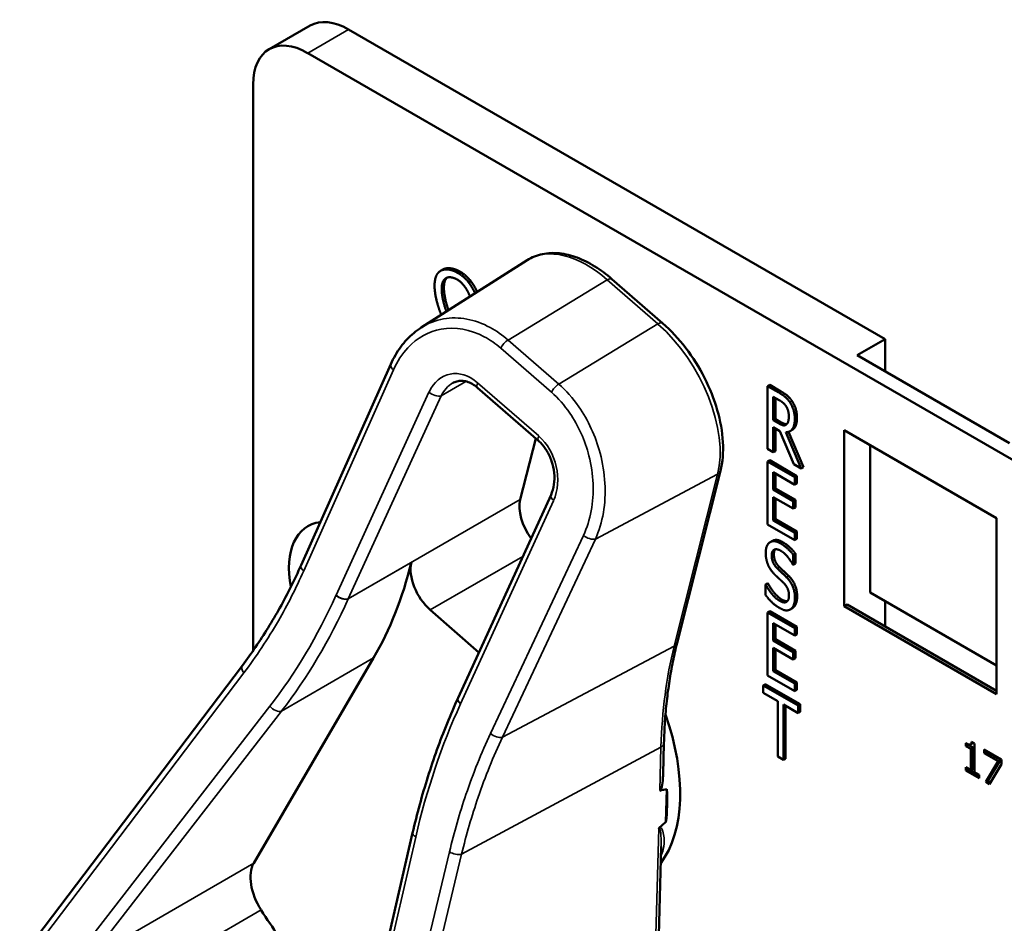
# Model space of a CAD drawing. Units: inches. Extents: x 1 to 190, y 1 to 147.
# Drawn here: x 176 to 177, y 126 to 127 of the extents above; entities that cross this region are included whole.
import ezdxf

# ---------------------------------------------------------------- set-up
doc = ezdxf.new("R2010")
doc.units = ezdxf.units.IN
doc.header["$LTSCALE"] = 8.695652
doc.header["$MEASUREMENT"] = 0
doc.layers.add('Visible (ANSI)', color=7, linetype='Continuous', lineweight=50)
doc.layers.add('Visible Narrow (ANSI)', color=7, linetype='Continuous', lineweight=35)

msp = doc.modelspace()

# ---------------------------------------------------------------- linework, layer by layer
at = {"layer": 'Visible (ANSI)'}
for p, q in [((176.021, 126.7489), (176.0701, 126.7773)), ((176.7597, 126.4012), (176.1163, 126.7727)), ((176.0672, 126.7443), (176.9985, 126.2066)), ((176.0019, 126.0276), (176.0019, 126.7066)), ((176.2035, 126.415), (176.3304, 126.4957)), ((176.2293, 126.4845), (176.2266, 126.483)), ((176.493, 126.4201), (176.4322, 126.4731)), ((176.263, 126.4705), (176.2604, 126.469)), ((176.7263, 126.3819), (176.7597, 126.4012)), ((176.7597, 126.4012), (176.7597, 126.3626)), ((176.9092, 126.2763), (176.7263, 126.3819)), ((176.0594, 126.1299), (176.167, 126.3711)), ((176.3442, 126.2789), (176.2708, 126.3428)), ((176.6214, 126.3462), (176.6188, 126.3447)), ((176.6188, 126.2693), (176.6188, 126.3447)), ((176.6188, 126.3447), (176.6323, 126.3369)), ((176.6214, 126.3462), (176.6349, 126.3384)), ((176.6257, 126.3037), (176.6257, 126.332)), ((176.6257, 126.332), (176.6327, 126.328)), ((176.6283, 126.3305), (176.6283, 126.3052)), ((176.6283, 126.3052), (176.6257, 126.3037)), ((176.6319, 126.3001), (176.6257, 126.3037)), ((176.6337, 126.2907), (176.6257, 126.2953)), ((176.6257, 126.2953), (176.6257, 126.2653)), ((176.6283, 126.3052), (176.6345, 126.3016)), ((176.6283, 126.2938), (176.6283, 126.2668)), ((176.6502, 126.2511), (176.6337, 126.2907)), ((176.6406, 126.2895), (176.6592, 126.2459)), ((176.6438, 126.2898), (176.6618, 126.2474)), ((176.6484, 126.2921), (176.6458, 126.2906)), ((176.7106, 126.0808), (176.7106, 126.292)), ((176.7106, 126.292), (176.8935, 126.1864)), ((176.3407, 126.2819), (176.3222, 126.2087)), ((176.7419, 126.2739), (176.7419, 126.0971)), ((176.6257, 126.2653), (176.6188, 126.2693)), ((176.6283, 126.2668), (176.6257, 126.2653)), ((176.6214, 126.2557), (176.6188, 126.2542)), ((176.6188, 126.2542), (176.6514, 126.2353)), ((176.6188, 126.1788), (176.6188, 126.2542)), ((176.6214, 126.2557), (176.6541, 126.2368)), ((176.6592, 126.2459), (176.6502, 126.2511)), ((176.5103, 126.0368), (176.5623, 126.243)), ((176.6514, 126.2264), (176.6257, 126.2413)), ((176.6257, 126.2413), (176.6257, 126.2206)), ((176.6283, 126.2398), (176.6283, 126.2221)), ((176.6541, 126.2368), (176.6514, 126.2353)), ((176.6541, 126.2368), (176.6541, 126.2279)), ((176.6618, 126.2474), (176.6592, 126.2459)), ((176.6514, 126.2353), (176.6514, 126.2264)), ((176.6541, 126.2279), (176.6514, 126.2264)), ((176.2476, 125.9707), (176.3591, 126.2143)), ((176.6283, 126.2221), (176.6257, 126.2206)), ((176.6257, 126.2206), (176.6497, 126.2068)), ((176.6283, 126.2221), (176.6523, 126.2083)), ((176.6497, 126.1978), (176.6257, 126.2117)), ((176.6257, 126.2117), (176.6257, 126.1837)), ((176.6283, 126.2102), (176.6283, 126.1852)), ((176.6523, 126.2083), (176.6497, 126.2068)), ((176.6497, 126.2068), (176.6497, 126.1978)), ((176.6523, 126.2083), (176.6523, 126.1993)), ((176.6523, 126.1993), (176.6497, 126.1978)), ((176.6514, 126.1599), (176.6188, 126.1788)), ((176.6283, 126.1852), (176.6257, 126.1837)), ((176.6257, 126.1837), (176.6514, 126.1688)), ((176.6283, 126.1852), (176.6541, 126.1703)), ((176.8935, 126.1864), (176.8935, 125.9752)), ((176.6541, 126.1703), (176.6514, 126.1688)), ((176.6514, 126.1688), (176.6514, 126.1599)), ((176.6541, 126.1703), (176.6541, 126.1614)), ((176.6246, 126.1591), (176.622, 126.1576)), ((176.6541, 126.1614), (176.6514, 126.1599)), ((176.6523, 126.1438), (176.6497, 126.1423)), ((176.6497, 126.1423), (176.6497, 126.1303)), ((176.6523, 126.1438), (176.6523, 126.1318)), ((176.6497, 126.1303), (176.6492, 126.1306)), ((176.6523, 126.1318), (176.6497, 126.1303)), ((176.6188, 126.1084), (176.6162, 126.1068)), ((176.6162, 126.0943), (176.6162, 126.1068)), ((176.6162, 126.1068), (176.6167, 126.1066)), ((176.6193, 126.1081), (176.6167, 126.1066)), ((176.6188, 126.1084), (176.6193, 126.1081)), ((176.7419, 126.0971), (176.8935, 126.0096)), ((176.7106, 126.0808), (176.7141, 126.0828)), ((176.8935, 125.9792), (176.7141, 126.0828)), ((176.7597, 126.0868), (176.7597, 126.0565)), ((176.2142, 126.0762), (176.2726, 126.0253)), ((176.6214, 126.0747), (176.6188, 126.0731)), ((176.6188, 126.0731), (176.6514, 126.0543)), ((176.6188, 125.9977), (176.6188, 126.0731)), ((176.6214, 126.0747), (176.6541, 126.0558)), ((176.6488, 126.0784), (176.6462, 126.0769)), ((176.6496, 126.079), (176.647, 126.0774)), ((176.8935, 125.9752), (176.7106, 126.0808)), ((176.6514, 126.0454), (176.6257, 126.0602)), ((176.6257, 126.0602), (176.6257, 126.0396)), ((176.6283, 126.0587), (176.6283, 126.0411)), ((176.6541, 126.0558), (176.6514, 126.0543)), ((176.6514, 126.0543), (176.6514, 126.0454)), ((176.6541, 126.0558), (176.6541, 126.0469)), ((176.6283, 126.0411), (176.6257, 126.0396)), ((176.6257, 126.0396), (176.6497, 126.0257)), ((176.6283, 126.0411), (176.6523, 126.0272)), ((176.6541, 126.0469), (176.6514, 126.0454)), ((176.6497, 126.0168), (176.6257, 126.0306)), ((176.6257, 126.0306), (176.6257, 126.0026)), ((176.6283, 126.0291), (176.6283, 126.0041)), ((176.6523, 126.0272), (176.6497, 126.0257)), ((176.6497, 126.0257), (176.6497, 126.0168)), ((176.6523, 126.0272), (176.6523, 126.0183)), ((176.0025, 125.7724), (176.1463, 126.0187)), ((176.6523, 126.0183), (176.6497, 126.0168)), ((175.7289, 125.6667), (175.9889, 126.0097)), ((176.6283, 126.0041), (176.6257, 126.0026)), ((176.6257, 126.0026), (176.6514, 125.9878)), ((176.6283, 126.0041), (176.6541, 125.9893)), ((176.6514, 125.9789), (176.6188, 125.9977)), ((176.6541, 125.9893), (176.6514, 125.9878)), ((176.6541, 125.9893), (176.6541, 125.9804)), ((176.616, 125.9872), (176.6134, 125.9857)), ((176.6134, 125.9768), (176.6134, 125.9857)), ((176.6134, 125.9857), (176.6554, 125.9615)), ((176.631, 125.9667), (176.6134, 125.9768)), ((176.616, 125.9872), (176.658, 125.963)), ((176.6514, 125.9878), (176.6514, 125.9789)), ((176.6541, 125.9804), (176.6514, 125.9789)), ((176.2476, 125.9706), (176.2476, 125.9707)), ((176.631, 125.9002), (176.631, 125.9667)), ((176.6554, 125.9525), (176.6379, 125.9627)), ((176.6379, 125.9627), (176.6379, 125.8962)), ((176.6405, 125.9612), (176.6405, 125.8977)), ((176.658, 125.963), (176.6554, 125.9615)), ((176.6554, 125.9615), (176.6554, 125.9525)), ((176.658, 125.9541), (176.6554, 125.9525)), ((176.658, 125.963), (176.658, 125.9541)), ((176.8635, 125.9178), (176.8669, 125.9158)), ((176.4935, 125.8792), (176.4945, 125.9164)), ((176.8567, 125.9129), (176.8567, 125.9164)), ((176.8567, 125.9129), (176.8593, 125.9144)), ((176.8626, 125.9095), (176.8567, 125.9129)), ((176.8593, 125.9151), (176.8593, 125.9144)), ((176.8593, 125.9144), (176.8653, 125.911)), ((176.8623, 125.9148), (176.8649, 125.9164)), ((176.8626, 125.9095), (176.8653, 125.911)), ((176.8626, 125.884), (176.8626, 125.9095)), ((176.8653, 125.911), (176.8653, 125.8855)), ((176.8669, 125.9158), (176.8669, 125.8816)), ((176.8786, 125.9045), (176.8786, 125.9089)), ((176.8786, 125.9089), (176.8995, 125.8969)), ((176.8786, 125.9045), (176.8812, 125.906)), ((176.8812, 125.9074), (176.8812, 125.906)), ((176.8812, 125.906), (176.8982, 125.8962)), ((176.6379, 125.8962), (176.631, 125.9002)), ((176.6405, 125.8977), (176.6379, 125.8962)), ((176.8956, 125.8947), (176.8786, 125.9045)), ((176.8805, 125.8698), (176.8956, 125.8947)), ((176.8982, 125.8962), (176.8831, 125.8713)), ((176.8956, 125.8947), (176.8982, 125.8962)), ((176.8995, 125.8969), (176.8995, 125.8912)), ((176.8567, 125.8836), (176.8567, 125.8875)), ((176.8567, 125.8875), (176.8626, 125.884)), ((176.8567, 125.8836), (176.8593, 125.8851)), ((176.8727, 125.8743), (176.8567, 125.8836)), ((176.8593, 125.886), (176.8593, 125.8851)), ((176.8593, 125.8851), (176.8727, 125.8773)), ((176.8626, 125.884), (176.8653, 125.8855)), ((176.8995, 125.8912), (176.8852, 125.8671)), ((176.8669, 125.8816), (176.8727, 125.8782)), ((176.8727, 125.8782), (176.8727, 125.8743)), ((176.8805, 125.8698), (176.8831, 125.8713)), ((176.8831, 125.8713), (176.8866, 125.8693)), ((176.4968, 125.8218), (176.4979, 125.8611)), ((176.8852, 125.8671), (176.8805, 125.8698)), ((176.0991, 125.4003), (176.1931, 125.8087)), ((176.4845, 125.5459), (176.4912, 125.7924))]:
    msp.add_line(p, q, dxfattribs=at)
for centre, major_axis, ratio, start_param, end_param in [((176.1163, 126.6972), (-0.0462, 0.08), 0.57735, 5.497787, 6.283185), ((176.0672, 126.6689), (-0.0462, 0.08), 0.57735, 5.497787, 7.068583), ((176.3526, 126.1822), (-0.0222, 0.0384), 0.57735, 0.536465, 1.7682), ((176.1221, 126.082), (-0.0547, 0.0947), 0.57735, 6.03647, 7.312048), ((175.6248, 126.6234), (0.413, -0.7153), 0.57735, 0.318402, 0.541136), ((176.222, 126.1068), (0.0222, -0.0384), 0.57735, 3.682729, 5.248854), ((176.352, 125.9492), (0.1146, -0.1984), 0.57735, 0.240849, 1.256687), ((171.7232, 123.2767), (4.801, 2.5822), 0.029314, 0.090062, 0.105365), ((176.3364, 125.9402), (-0.1146, 0.1984), 0.57735, 3.789252, 4.002989), ((171.7232, 123.2767), (4.801, 2.5822), 0.029314, 6.146192, 6.159511), ((176.0352, 125.7345), (-0.0259, 0.0448), 0.57735, 0.318402, 1.645352), ((176.2057, 125.8647), (-0.2107, 0.3649), 0.57735, 1.645352, 1.827155)]:
    msp.add_ellipse(centre, major_axis=major_axis, ratio=ratio, start_param=start_param, end_param=end_param, dxfattribs=at)
for points, degree, knots in [([(176.4322, 126.4731), (176.4255, 126.4789), (176.4186, 126.484), (176.4047, 126.4927), (176.3976, 126.4962), (176.3834, 126.5015), (176.3762, 126.5033), (176.3622, 126.5048), (176.3554, 126.5045), (176.3422, 126.5018), (176.336, 126.4993), (176.3304, 126.4957)], 3, [1.570796, 1.570796, 1.570796, 1.570796, 1.782602, 1.782602, 1.994407, 1.994407, 2.206212, 2.206212, 2.418017, 2.418017, 2.629823, 2.629823, 2.629823, 2.629823]), ([(176.2293, 126.4845), (176.23, 126.485), (176.2351, 126.487), (176.2412, 126.4856)], 2, [0.799889, 0.799889, 0.799889, 1, 2, 2, 2]), ([(176.2559, 126.4636), (176.2591, 126.4591), (176.2619, 126.4525), (176.262, 126.4522)], 2, [-2, -2, -2, -1, -0.962797, -0.962797, -0.962797]), ([(176.2275, 126.4303), (176.2275, 126.4304), (176.2239, 126.4386), (176.2216, 126.4484)], 2, [0.994701, 0.994701, 0.994701, 1, 2, 2, 2]), ([(176.167, 126.3711), (176.1686, 126.3748), (176.1704, 126.3784), (176.1744, 126.3853), (176.1766, 126.3886), (176.1812, 126.3949), (176.1836, 126.3978), (176.1889, 126.4034), (176.1916, 126.406), (176.1974, 126.4108), (176.2004, 126.413), (176.2035, 126.415)], 3, [-1.5803128, -1.5803128, -1.5803128, -1.5803128, -1.4777188, -1.4777188, -1.3751249, -1.3751249, -1.2725309, -1.2725309, -1.169937, -1.169937, -1.0673431, -1.0673431, -1.0673431, -1.0673431]), ([(176.5623, 126.243), (176.565, 126.2536), (176.5659, 126.2653), (176.5646, 126.2899), (176.5623, 126.3029), (176.5548, 126.3289), (176.5496, 126.342), (176.5368, 126.3672), (176.5292, 126.3793), (176.5122, 126.4015), (176.5028, 126.4116), (176.493, 126.4201)], 3, [0, 0, 0, 0, 0.314159, 0.314159, 0.628319, 0.628319, 0.942478, 0.942478, 1.256637, 1.256637, 1.570796, 1.570796, 1.570796, 1.570796]), ([(176.2708, 126.3428), (176.2687, 126.3446), (176.2665, 126.3462), (176.2622, 126.3486), (176.2601, 126.3495), (176.2559, 126.3507), (176.2539, 126.351), (176.2499, 126.3511), (176.2481, 126.3509), (176.2444, 126.35), (176.2427, 126.3493), (176.241, 126.3483)], 3, [0, 0, 0, 0, 0.206866, 0.206866, 0.413732, 0.413732, 0.620599, 0.620599, 0.827465, 0.827465, 1.034331, 1.034331, 1.034331, 1.034331]), ([(176.6345, 126.3016), (176.6375, 126.2999), (176.641, 126.299), (176.642, 126.2992)], 2, [0, 0, 0, 1, 1.472348, 1.472348, 1.472348]), ([(176.6541, 126.3069), (176.6541, 126.2986), (176.65, 126.2931), (176.6484, 126.2921)], 2, [0, 0, 0, 1, 1.417143, 1.417143, 1.417143]), ([(176.3591, 126.2143), (176.3607, 126.2179), (176.362, 126.2221), (176.3633, 126.2311), (176.3634, 126.2358), (176.3624, 126.2454), (176.3614, 126.2501), (176.3583, 126.2591), (176.3563, 126.2633), (176.3517, 126.2709), (176.3491, 126.2742), (176.3456, 126.2776), (176.3449, 126.2783), (176.3442, 126.2789)], 3, [-1.570796, -1.570796, -1.570796, -1.570796, -1.256637, -1.256637, -0.948711, -0.948711, -0.647835, -0.647835, -0.354639, -0.354639, -0.068227, -0.068227, 0, 0, 0, 0]), ([(175.9889, 126.0097), (175.9943, 126.0169), (175.9996, 126.0242), (176.0099, 126.0393), (176.0149, 126.047), (176.0246, 126.0627), (176.0293, 126.0707), (176.0385, 126.0871), (176.0429, 126.0955), (176.0513, 126.1125), (176.0554, 126.1211), (176.0594, 126.1299)], 3, [1.3620344, 1.3620344, 1.3620344, 1.3620344, 1.4056901, 1.4056901, 1.4493458, 1.4493458, 1.4930014, 1.4930014, 1.5366571, 1.5366571, 1.5803128, 1.5803128, 1.5803128, 1.5803128]), ([(176.4945, 125.9164), (176.4948, 125.925), (176.4952, 125.9335), (176.4963, 125.9504), (176.497, 125.9586), (176.4988, 125.975), (176.4999, 125.983), (176.5023, 125.9988), (176.5037, 126.0066), (176.5068, 126.0219), (176.5085, 126.0294), (176.5103, 126.0368)], 3, [2.92353, 2.92353, 2.92353, 2.92353, 2.9671426, 2.9671426, 3.0107551, 3.0107551, 3.0543676, 3.0543676, 3.0979801, 3.0979801, 3.1415927, 3.1415927, 3.1415927, 3.1415927]), ([(176.1931, 125.8087), (176.1957, 125.8201), (176.1986, 125.8314), (176.2046, 125.8538), (176.2079, 125.8649), (176.2148, 125.8868), (176.2184, 125.8976), (176.2261, 125.919), (176.2301, 125.9295), (176.2386, 125.9503), (176.243, 125.9605), (176.2476, 125.9706)], 3, [1.3527337, 1.3527337, 1.3527337, 1.3527337, 1.3963452, 1.3963452, 1.4399567, 1.4399567, 1.4835683, 1.4835683, 1.5271798, 1.5271798, 1.5707913, 1.5707913, 1.5707913, 1.5707913]), ([(176.4935, 125.8792), (176.4935, 125.8764), (176.4933, 125.8738), (176.4927, 125.8682), (176.4923, 125.8646), (176.4911, 125.8612), (176.4909, 125.8608), (176.4905, 125.8602), (176.4904, 125.86), (176.4902, 125.8597), (176.49, 125.8596), (176.4899, 125.8595), (176.4898, 125.8594), (176.4897, 125.8594), (176.4896, 125.8594)], 3, [0.48092493, 0.48092493, 0.48092493, 0.48092493, 0.50905753, 0.50905753, 0.54187781, 0.54187781, 0.54642847, 0.54642847, 0.5487038, 0.5487038, 0.55097913, 0.55097913, 0.55097913, 0.55236234, 0.55236234, 0.55236234, 0.55236234]), ([(176.4895, 125.8155), (176.4895, 125.8155), (176.4895, 125.8155), (176.4893, 125.8152), (176.489, 125.815), (176.4886, 125.8145), (176.4885, 125.8142), (176.4884, 125.8139), (176.4884, 125.8139), (176.4884, 125.8139)], 3, [0, 0, 0, 0, 0.000161867, 0.000161867, 0.003589318, 0.003589318, 0.007390752, 0.007390752, 0.007448753, 0.007448753, 0.007448753, 0.007448753])]:
    msp.add_open_spline(points, degree=degree, knots=knots, dxfattribs=at)
for points, degree in [([(176.2217, 126.4776), (176.224, 126.4821), (176.2325, 126.4855), (176.2385, 126.4841)], 2), ([(176.2412, 126.4856), (176.2473, 126.4842), (176.2584, 126.4763), (176.263, 126.4705)], 2), ([(176.2216, 126.4484), (176.2193, 126.4585), (176.2195, 126.4729), (176.2217, 126.4776)], 2), ([(176.2293, 126.4696), (176.2308, 126.4733), (176.2364, 126.4759), (176.2407, 126.4749)], 2), ([(176.2344, 126.4749), (176.2329, 126.4735), (176.2319, 126.4711)], 2), ([(176.2385, 126.4841), (176.2447, 126.4827), (176.2558, 126.4748), (176.2604, 126.469)], 2), ([(176.2407, 126.4749), (176.2449, 126.474), (176.2525, 126.4683), (176.2559, 126.4636)], 2), ([(176.2299, 126.4466), (176.2281, 126.4543), (176.2278, 126.4661), (176.2293, 126.4696)], 2), ([(176.2319, 126.4711), (176.2305, 126.4676), (176.2308, 126.4558), (176.2325, 126.4481)], 2), ([(176.2604, 126.469), (176.2646, 126.4634), (176.268, 126.4561)], 2), ([(176.263, 126.4705), (176.2672, 126.465), (176.2706, 126.4577)], 2), ([(176.2336, 126.4342), (176.2315, 126.4398), (176.2299, 126.4466)], 2), ([(176.2325, 126.4481), (176.2341, 126.4414), (176.2362, 126.4358)], 2), ([(176.6323, 126.3369), (176.6368, 126.3343), (176.6428, 126.3294), (176.6456, 126.3253)], 2), ([(176.6349, 126.3384), (176.6394, 126.3358), (176.6454, 126.3309), (176.6482, 126.3268)], 2), ([(176.6327, 126.328), (176.6356, 126.3264), (176.6395, 126.3229), (176.641, 126.3207)], 2), ([(176.641, 126.3207), (176.6427, 126.318), (176.6443, 126.312), (176.6443, 126.3087)], 2), ([(176.6456, 126.3253), (176.6483, 126.3211), (176.6515, 126.3113), (176.6515, 126.3054)], 2), ([(176.6482, 126.3268), (176.6509, 126.3226), (176.6541, 126.3128), (176.6541, 126.3069)], 2), ([(176.6443, 126.3087), (176.6443, 126.3048), (176.6429, 126.2998), (176.6413, 126.2986)], 2), ([(176.6413, 126.2986), (176.6396, 126.2972), (176.6349, 126.2984), (176.6319, 126.3001)], 2), ([(176.6515, 126.3054), (176.6515, 126.2971), (176.6457, 126.2893), (176.6406, 126.2895)], 2), ([(176.6166, 126.1447), (176.6166, 126.1539), (176.6265, 126.1606), (176.6341, 126.1562)], 2), ([(176.6246, 126.1591), (176.6295, 126.1619), (176.6367, 126.1577)], 2), ([(176.6341, 126.1562), (176.6385, 126.1536), (176.6464, 126.1466), (176.6497, 126.1423)], 2), ([(176.6367, 126.1577), (176.6411, 126.1551), (176.649, 126.1481), (176.6523, 126.1438)], 2), ([(176.6199, 126.1291), (176.6184, 126.1326), (176.6166, 126.1403), (176.6166, 126.1447)], 2), ([(176.6346, 126.1472), (176.6297, 126.15), (176.6238, 126.1469), (176.6238, 126.1416)], 2), ([(176.628, 126.1489), (176.6264, 126.147), (176.6264, 126.1431)], 2), ([(176.6264, 126.1431), (176.6264, 126.1383), (176.6299, 126.1306), (176.6333, 126.1274)], 2), ([(176.6492, 126.1306), (176.6467, 126.1353), (176.6389, 126.1447), (176.6346, 126.1472)], 2), ([(176.6238, 126.1416), (176.6238, 126.1368), (176.6273, 126.1291), (176.6306, 126.1259)], 2), ([(176.6286, 126.1175), (176.6259, 126.1201), (176.6216, 126.1257), (176.6199, 126.1291)], 2), ([(176.6306, 126.1259), (176.6328, 126.1238), (176.6392, 126.1179), (176.6413, 126.1157)], 2), ([(176.6333, 126.1274), (176.6354, 126.1253), (176.6418, 126.1194), (176.6439, 126.1173)], 2), ([(176.6167, 126.1066), (176.6201, 126.0999), (176.6288, 126.0898), (176.6329, 126.0874)], 2), ([(176.6193, 126.1081), (176.6227, 126.1015), (176.6315, 126.0913), (176.6355, 126.0889)], 2), ([(176.6381, 126.1086), (176.6356, 126.111), (176.6316, 126.1146), (176.6286, 126.1175)], 2), ([(176.6445, 126.0933), (176.6445, 126.0978), (176.6414, 126.1053), (176.6381, 126.1086)], 2), ([(176.6413, 126.1157), (176.6467, 126.1102), (176.6517, 126.0978), (176.6517, 126.0907)], 2), ([(176.6439, 126.1173), (176.6493, 126.1118), (176.6543, 126.0993), (176.6543, 126.0923)], 2), ([(176.6333, 126.0785), (176.6277, 126.0818), (176.6197, 126.0898), (176.6162, 126.0943)], 2), ([(176.6329, 126.0874), (176.6386, 126.0841), (176.6445, 126.0876), (176.6445, 126.0933)], 2), ([(176.6355, 126.0889), (176.64, 126.0864), (176.6427, 126.0868)], 2), ([(176.6517, 126.0907), (176.6517, 126.0863), (176.6492, 126.0792), (176.647, 126.0774)], 2), ([(176.6543, 126.0923), (176.6543, 126.0878), (176.6518, 126.0807), (176.6496, 126.079)], 2), ([(176.647, 126.0774), (176.6445, 126.0756), (176.6381, 126.0757), (176.6333, 126.0785)], 2), ([(176.6496, 126.079), (176.6492, 126.0787), (176.6488, 126.0784)], 2), ([(176.2476, 125.9706), (176.2476, 125.9706), (176.2476, 125.9706), (176.2476, 125.9706)], 3), ([(176.8567, 125.9164), (176.8601, 125.9145), (176.8633, 125.9148), (176.8635, 125.9178)], 2), ([(176.8653, 125.9167), (176.8651, 125.9165), (176.8649, 125.9164)], 2)]:
    msp.add_open_spline(points, degree=degree, dxfattribs=at)
at = {"layer": 'Visible Narrow (ANSI)'}
for p, q in [((176.0672, 126.7443), (176.1163, 126.7727)), ((176.2412, 126.4856), (176.2385, 126.4841)), ((176.2319, 126.4711), (176.2293, 126.4696)), ((176.3075, 126.4), (176.4265, 126.4722)), ((176.4265, 126.4722), (176.4873, 126.4193)), ((176.2325, 126.4481), (176.2299, 126.4466)), ((176.4873, 126.4193), (176.3683, 126.3471)), ((176.2988, 126.3902), (176.3596, 126.3373)), ((176.3683, 126.3471), (176.3075, 126.4)), ((176.0624, 126.1231), (176.17, 126.3642)), ((176.2273, 126.3332), (176.257, 126.3503)), ((176.3445, 126.2849), (176.271, 126.3488)), ((176.2127, 126.3375), (176.1012, 126.0938)), ((176.1159, 126.0896), (176.2273, 126.3332)), ((176.6349, 126.3384), (176.6323, 126.3369)), ((176.6482, 126.3268), (176.6456, 126.3253)), ((176.6345, 126.3016), (176.6319, 126.3001)), ((176.6541, 126.3069), (176.6515, 126.3054)), ((176.4123, 126.1613), (176.5589, 126.239)), ((176.5589, 126.239), (176.5069, 126.0327)), ((176.3222, 126.2087), (176.1159, 126.0896)), ((176.2506, 125.9637), (176.3621, 126.2073)), ((176.398, 126.1657), (176.2865, 125.9279)), ((176.3008, 125.9235), (176.4123, 126.1613)), ((176.6367, 126.1577), (176.6341, 126.1562)), ((176.6264, 126.1431), (176.6238, 126.1416)), ((176.1158, 126.0894), (176.1915, 126.1331)), ((176.2142, 126.0762), (176.3252, 126.1402)), ((176.6333, 126.1274), (176.6306, 126.1259)), ((176.6439, 126.1173), (176.6413, 126.1157)), ((176.6355, 126.0889), (176.6329, 126.0874)), ((176.6543, 126.0923), (176.6517, 126.0907)), ((176.3008, 125.9235), (176.5069, 126.0327)), ((176.0359, 125.9549), (176.1463, 126.0187)), ((175.7218, 125.646), (175.9906, 126.0007)), ((176.0218, 125.9607), (175.793, 125.6653)), ((175.8071, 125.6595), (176.0359, 125.9549)), ((176.2519, 125.7833), (176.491, 125.9117)), ((176.491, 125.9117), (176.4896, 125.8594)), ((176.4884, 125.8139), (176.4809, 125.5411)), ((176.1028, 125.3955), (176.1968, 125.8038)), ((176.2373, 125.7859), (176.1209, 125.2984)), ((176.1397, 125.3137), (176.2519, 125.7833)), ((176.0025, 125.7724), (175.8071, 125.6595)), ((175.8024, 125.5957), (176.0113, 125.7163))]:
    msp.add_line(p, q, dxfattribs=at)
for centre, major_axis, ratio, start_param, end_param in [((176.4022, 126.3755), (-0.07, 0.1213), 0.57735, 5.248854, 6.307881), ((176.4249, 126.4647), (0.00728, 0.00836), 0.417312, 0, 0.917287), ((176.4857, 126.4118), (0.00728, 0.00836), 0.417312, 0, 0.917287), ((176.4629, 126.3225), (0.07, -0.1213), 0.57735, 0.536465, 2.107261), ((176.3058, 126.3925), (0.00728, 0.00836), 0.417312, 0.917287, 2.187126), ((176.1771, 126.3666), (-0.0101, 0.0045), 0.521451, 0, 1.053308), ((176.2507, 126.3044), (-0.0146, 0.0543), 0.745985, 5.44514, 7.015936), ((176.2577, 126.3067), (0.007, -0.045), 0.77393, 3.431977, 3.968442), ((176.2781, 126.3512), (-0.00728, -0.00836), 0.417312, 5.328718, 6.283185), ((176.3666, 126.3396), (0.00728, 0.00836), 0.417312, 0.917287, 2.187126), ((176.2197, 126.3398), (0.0101, -0.0046), 0.525305, 4.199808, 5.770604), ((176.3515, 126.2872), (-0.00728, -0.00836), 0.417312, 5.328718, 6.283185), ((176.3241, 126.2404), (-0.0146, 0.0543), 0.745985, 3.874344, 5.44514), ((176.5516, 126.2457), (0.0108, -0.0027), 0.701796, 5.62241, 6.283185), ((176.3692, 126.2097), (-0.0101, 0.0046), 0.525305, 0, 1.058215), ((176.405, 126.1681), (0.01, -0.0047), 0.529114, 4.204779, 5.741898), ((176.0695, 126.1254), (-0.0101, 0.0045), 0.521451, 0, 1.053308), ((175.5413, 126.5769), (-0.2151, 0.7987), 0.745985, 3.656281, 3.879014), ((175.5483, 126.5793), (0.2222, -0.808), 0.744238, 0.51025, 0.732984), ((176.1392, 126.0607), (0.0146, -0.0543), 0.745985, 3.874344, 3.879014), ((176.1082, 126.096), (0.0101, -0.0046), 0.523419, 4.197391, 5.766959), ((176.1083, 126.0962), (0.0101, -0.0046), 0.525305, 4.199808, 5.770604), ((176.1463, 126.0631), (-0.007, 0.045), 0.77393, 0.826849, 0.83152), ((176.4996, 126.0395), (0.0108, -0.0027), 0.701796, 5.62241, 6.283185), ((177.0137, 125.5913), (0.3698, -0.6405), 0.57735, 3.678058, 3.89612), ((175.9977, 126.003), (-0.00884, 0.0067), 0.59823, 0, 1.182124), ((176.2577, 125.966), (-0.0101, 0.0046), 0.525305, 0, 1.058215), ((176.0289, 125.963), (0.00877, -0.00679), 0.600942, 4.329972, 5.95768), ((176.8341, 125.4554), (-0.2248, 0.8345), 0.745985, 0.732766, 0.950813), ((176.2127, 125.9968), (0.0146, -0.0543), 0.745985, 0.730621, 0.732751), ((176.2935, 125.9303), (0.01, -0.0047), 0.529114, 4.204779, 5.741898), ((176.4835, 125.9167), (0.0111, -0.0003), 0.594895, 5.4788, 6.283185), ((176.2039, 125.8062), (-0.0108, 0.0025), 0.426451, 0, 0.961135), ((176.2443, 125.7882), (0.0108, -0.0026), 0.4311, 4.106238, 5.586393)]:
    msp.add_ellipse(centre, major_axis=major_axis, ratio=ratio, start_param=start_param, end_param=end_param, dxfattribs=at)
for points, knots in [([(176.3075, 126.4), (176.3007, 126.406), (176.2935, 126.411), (176.2678, 126.425), (176.2483, 126.4286), (176.2208, 126.4238), (176.2118, 126.4202), (176.2035, 126.415)], [0, 0, 0, 0, 0.22408, 0.22408, 0.776311, 0.776311, 1.067343, 1.067343, 1.067343, 1.067343]), ([(176.17, 126.3642), (176.1746, 126.3744), (176.1804, 126.3834), (176.1985, 126.4027), (176.2124, 126.4104), (176.2442, 126.4162), (176.2623, 126.413), (176.2859, 126.4002), (176.2925, 126.3956), (176.2988, 126.3902)], [-1.580313, -1.580313, -1.580313, -1.580313, -1.271081, -1.271081, -0.776311, -0.776311, -0.22408, -0.22408, 0, 0, 0, 0]), ([(176.4123, 126.1613), (176.4167, 126.171), (176.4199, 126.1817), (176.4257, 126.2156), (176.4243, 126.2406), (176.4126, 126.2845), (176.4038, 126.3037), (176.3852, 126.3303), (176.3771, 126.3395), (176.3683, 126.3471)], [-1.580313, -1.580313, -1.580313, -1.580313, -1.30318, -1.30318, -0.752523, -0.752523, -0.289432, -0.289432, 0, 0, 0, 0]), ([(176.3596, 126.3373), (176.3676, 126.3302), (176.3751, 126.3218), (176.392, 126.2973), (176.3999, 126.2796), (176.4102, 126.2391), (176.4111, 126.216), (176.4053, 126.1846), (176.4022, 126.1747), (176.398, 126.1657)], [0, 0, 0, 0, 0.289432, 0.289432, 0.752523, 0.752523, 1.30318, 1.30318, 1.580313, 1.580313, 1.580313, 1.580313]), ([(175.9906, 126.0007), (176.0055, 126.0203), (176.0194, 126.0412), (176.0431, 126.0824), (176.0532, 126.1023), (176.0624, 126.1231)], [1.3620344, 1.3620344, 1.3620344, 1.3620344, 1.4791929, 1.4791929, 1.5803128, 1.5803128, 1.5803128, 1.5803128]), ([(176.2506, 125.9636), (176.2496, 125.9645), (176.2488, 125.9654), (176.2477, 125.9672), (176.2474, 125.9681), (176.2473, 125.9695), (176.2474, 125.9701), (176.2476, 125.9706)], [0, 0, 0, 0, 0.25, 0.25, 0.5, 0.5, 0.6736787, 0.6736787, 0.6736787, 0.6736787]), ([(176.2865, 125.9279), (176.2755, 125.9046), (176.2657, 125.8802), (176.2495, 125.8325), (176.2429, 125.8095), (176.2373, 125.7859)], [-1.5803128, -1.5803128, -1.5803128, -1.5803128, -1.4645259, -1.4645259, -1.3620344, -1.3620344, -1.3620344, -1.3620344]), ([(176.2519, 125.7833), (176.2575, 125.8066), (176.2641, 125.8293), (176.2802, 125.8764), (176.29, 125.9004), (176.3008, 125.9235)], [1.3620344, 1.3620344, 1.3620344, 1.3620344, 1.4645259, 1.4645259, 1.5803128, 1.5803128, 1.5803128, 1.5803128]), ([(176.4884, 125.8139), (176.4887, 125.8143), (176.4891, 125.8143), (176.4896, 125.8135), (176.4899, 125.8128), (176.4904, 125.8107), (176.4906, 125.8091), (176.4911, 125.8042), (176.4912, 125.8007), (176.4912, 125.7973), (176.4912, 125.7957), (176.4912, 125.794), (176.4912, 125.7924)], [0.0800136, 0.0800136, 0.0800136, 0.0800136, 0.0906598, 0.0906598, 0.10435, 0.10435, 0.1311982, 0.1311982, 0.1859856, 0.1859856, 0.1859856, 0.2122623, 0.2122623, 0.2122623, 0.2122623]), ([(176.4909, 125.781), (176.492, 125.7836), (176.4929, 125.7863), (176.4946, 125.7936), (176.495, 125.7983), (176.4946, 125.8029), (176.4944, 125.8056), (176.494, 125.8083), (176.4928, 125.8121), (176.4923, 125.8133), (176.4912, 125.8148), (176.4908, 125.8153), (176.49, 125.8155), (176.4897, 125.8155), (176.4895, 125.8155)], [-0.3335159, -0.3335159, -0.3335159, -0.3335159, -0.2789784, -0.2789784, -0.1859856, -0.1859856, -0.1859856, -0.1311982, -0.1311982, -0.10435, -0.10435, -0.0906598, -0.0906598, -0.0868857, -0.0868857, -0.0868857, -0.0868857])]:
    msp.add_open_spline(points, degree=3, knots=knots, dxfattribs=at)

doc.saveas('drawing.dxf')
